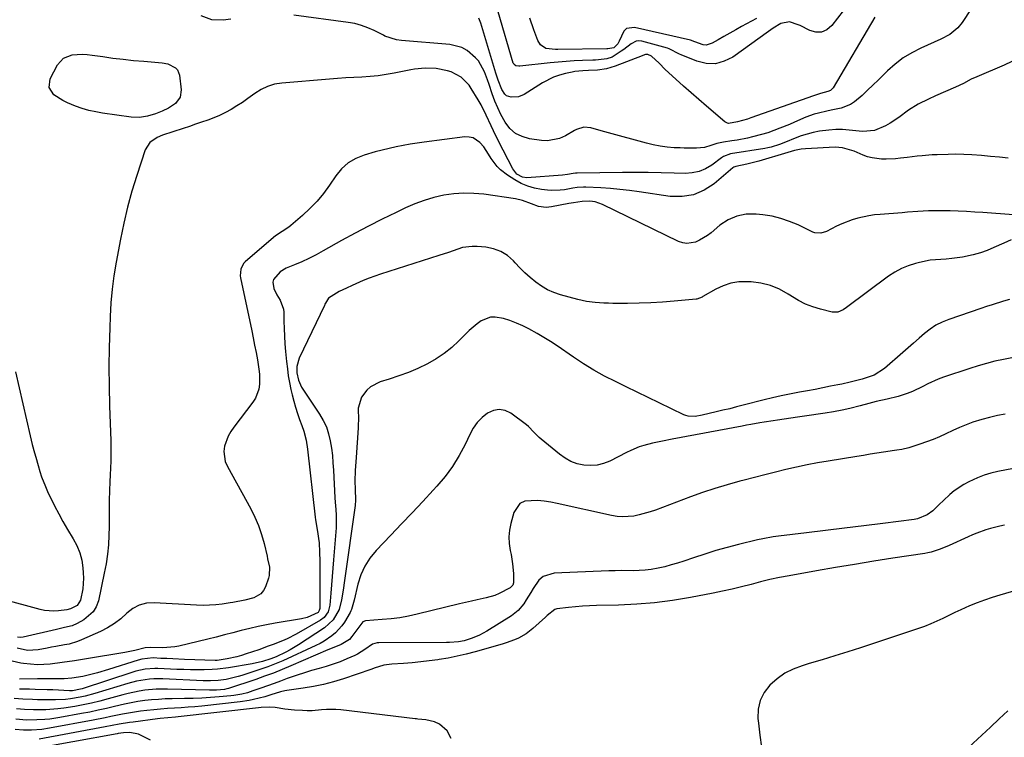
# Model space of a CAD drawing. Units: inches. Extents: x 1867866 to 1873196, y 421345 to 426710.
# Drawn here: x 1871012 to 1871402, y 424783 to 425068 of the extents above; entities that cross this region are included whole.
import ezdxf

# ---------------------------------------------------------------- set-up
doc = ezdxf.new("R2010")
doc.units = ezdxf.units.IN
doc.header["$MEASUREMENT"] = 0
doc.layers.add('7', color=7, linetype='Continuous')
doc.layers.add('8', color=7, linetype='Continuous')

msp = doc.modelspace()

# ---------------------------------------------------------------- linework, layer by layer
at = {"layer": '7', "color": 18}
for points in [[(1871342.41, 425077.13, 1708), (1871333.34, 425065.26, 1708), (1871331.41, 425063.66, 1708), (1871329.34, 425062.69, 1708), (1871327.06, 425062.68, 1708), (1871324.63, 425063.3, 1708), (1871320.77, 425065.29, 1708), (1871320.1, 425065.61, 1708), (1871316.66, 425066.84, 1708), (1871313.11, 425066.06, 1708), (1871310.2, 425064.26, 1708), (1871309.23, 425063.61, 1708), (1871308.28, 425062.94, 1708), (1871294.17, 425052.84, 1708), (1871290.76, 425051.14, 1708), (1871287.26, 425050.16, 1708), (1871283.63, 425050.29, 1708), (1871279.92, 425051.15, 1708), (1871273.76, 425053.65, 1708), (1871273.06, 425053.96, 1708), (1871268.98, 425056.11, 1708), (1871268.25, 425056.34, 1708), (1871258.15, 425059.09, 1708), (1871257, 425059.22, 1708), (1871255.9, 425059.14, 1708), (1871253.89, 425058.12, 1708), (1871250.98, 425055.83, 1708), (1871249.97, 425055.13, 1708), (1871246.35, 425052.8, 1708), (1871244.3, 425052.06, 1708), (1871240.96, 425051.68, 1708), (1871239.83, 425051.62, 1708), (1871238.71, 425051.57, 1708), (1871234.56, 425051.44, 1708), (1871231.37, 425051.3, 1708), (1871228.18, 425051.11, 1708), (1871224.99, 425050.85, 1708), (1871221.8, 425050.54, 1708), (1871209.76, 425049.24, 1708), (1871209.37, 425049.23, 1708), (1871208.21, 425049.41, 1708), (1871207.59, 425049.81, 1708), (1871207.38, 425050.1, 1708), (1871207.22, 425050.44, 1708), (1871201.26, 425070.69, 1708)], [(1871388.52, 425071.92, 1704), (1871384.97, 425066.49, 1704), (1871383.29, 425064.37, 1704), (1871380.12, 425061.81, 1704), (1871376.52, 425059.86, 1704), (1871368.61, 425056.36, 1704), (1871365.04, 425054.54, 1704), (1871361.62, 425052.48, 1704), (1871358.45, 425050.06, 1704), (1871355.45, 425047.39, 1704), (1871353.94, 425045.9, 1704), (1871351.81, 425043.81, 1704), (1871349.67, 425041.72, 1704), (1871347.51, 425039.65, 1704), (1871345.35, 425037.59, 1704), (1871342.4, 425035.02, 1704), (1871340.75, 425033.97, 1704), (1871337.06, 425032.6, 1704), (1871333.11, 425031.73, 1704), (1871331.41, 425031.37, 1704), (1871328.03, 425030.64, 1704), (1871326.37, 425030.18, 1704), (1871323.14, 425028.96, 1704), (1871318.57, 425026.99, 1704), (1871316.62, 425026.17, 1704), (1871312.84, 425024.63, 1704), (1871310.41, 425023.71, 1704), (1871307.96, 425022.85, 1704), (1871305.47, 425022.1, 1704), (1871302.01, 425021.18, 1704), (1871299.96, 425020.7, 1704), (1871295.82, 425019.9, 1704), (1871293.74, 425019.57, 1704), (1871290.42, 425019.1, 1704), (1871287.87, 425018.56, 1704), (1871285.39, 425017.8, 1704), (1871282.94, 425017.02, 1704), (1871279.76, 425016.76, 1704), (1871274.95, 425016.74, 1704), (1871273.34, 425016.8, 1704), (1871270.94, 425016.92, 1704), (1871268.15, 425017.15, 1704), (1871265.38, 425017.5, 1704), (1871262.63, 425018.04, 1704), (1871259.91, 425018.69, 1704), (1871244.94, 425022.82, 1704), (1871241.97, 425023.65, 1704), (1871237.98, 425024.84, 1704), (1871235.11, 425025.02, 1704), (1871232.3, 425024.1, 1704), (1871231.4, 425023.67, 1704), (1871227.84, 425021.61, 1704), (1871225.57, 425020.58, 1704), (1871220.83, 425019.66, 1704), (1871218.35, 425019.76, 1704), (1871213.61, 425020.45, 1704), (1871210.68, 425021.3, 1704), (1871208.05, 425022.6, 1704), (1871205.87, 425024.57, 1704), (1871203.99, 425026.97, 1704), (1871202.33, 425030.03, 1704), (1871201.03, 425032.69, 1704), (1871199.91, 425035.41, 1704), (1871198.89, 425038.19, 1704), (1871197.64, 425041.94, 1704), (1871197.01, 425043.82, 1704), (1871195.87, 425047.02, 1704), (1871193.4, 425051.32, 1704), (1871192.27, 425052.57, 1704), (1871189.01, 425055.36, 1704), (1871186.89, 425056.59, 1704), (1871182.09, 425057.84, 1704), (1871162.96, 425059.42, 1704), (1871160.95, 425059.69, 1704), (1871156.4, 425061.12, 1704), (1871155.75, 425061.44, 1704), (1871152.15, 425063.3, 1704), (1871149.66, 425064.43, 1704), (1871147.12, 425065.38, 1704), (1871144.49, 425066.07, 1704), (1871141.81, 425066.57, 1704), (1871120.29, 425069.45, 1704)], [(1871095.37, 425067.89, 1704), (1871092.38, 425067.48, 1704), (1871087.82, 425067.57, 1704), (1871083.55, 425069.09, 1704)], [(1871350.46, 425068.67, 1706), (1871333.9, 425040.68, 1706), (1871332.81, 425039.61, 1706), (1871331.81, 425039.18, 1706), (1871328.87, 425038.4, 1706), (1871326.16, 425037.42, 1706), (1871301.31, 425028.72, 1706), (1871299.99, 425028.28, 1706), (1871295.99, 425027.12, 1706), (1871292.46, 425026.56, 1706), (1871292.05, 425026.65, 1706), (1871290.97, 425027.22, 1706), (1871283.71, 425033.39, 1706), (1871280.66, 425036.01, 1706), (1871277.63, 425038.65, 1706), (1871274.63, 425041.33, 1706), (1871271.65, 425044.03, 1706), (1871267.43, 425047.9, 1706), (1871264.94, 425050.34, 1706), (1871262.01, 425053.12, 1706), (1871260.51, 425053.84, 1706), (1871259.54, 425053.78, 1706), (1871258.55, 425053.4, 1706), (1871258.23, 425053.28, 1706), (1871247.53, 425049.21, 1706), (1871245.83, 425048.65, 1706), (1871244.11, 425048.19, 1706), (1871240.57, 425047.68, 1706), (1871236.98, 425047.46, 1706), (1871234.81, 425047.41, 1706), (1871231.59, 425047.1, 1706), (1871230.52, 425046.89, 1706), (1871227.83, 425046.28, 1706), (1871225.46, 425045.61, 1706), (1871223.17, 425044.79, 1706), (1871218.81, 425042.56, 1706), (1871211.51, 425038.01, 1706), (1871209.25, 425037.06, 1706), (1871206.42, 425036.89, 1706), (1871204.55, 425037.5, 1706), (1871203.82, 425038.13, 1706), (1871202.64, 425039.94, 1706), (1871201.18, 425043.61, 1706), (1871200.32, 425046.4, 1706), (1871194.37, 425066.29, 1706), (1871193.63, 425068.24, 1706)], [(1871074.2, 425047.71, 1704), (1871074.67, 425046.74, 1704), (1871074.97, 425045.66, 1704), (1871075.7, 425039.87, 1704), (1871075.28, 425036.87, 1704), (1871073.4, 425034.48, 1704), (1871070.6, 425032.61, 1704), (1871068.1, 425031.39, 1704), (1871065.49, 425030.39, 1704), (1871062.35, 425029.42, 1704), (1871059.17, 425028.87, 1704), (1871055.93, 425028.98, 1704), (1871044.57, 425030.58, 1704), (1871041.83, 425031.06, 1704), (1871039.13, 425031.66, 1704), (1871036.47, 425032.44, 1704), (1871033.85, 425033.34, 1704), (1871030.67, 425034.64, 1704), (1871028.78, 425035.58, 1704), (1871025.24, 425037.87, 1704), (1871023.37, 425040.77, 1704), (1871023.82, 425044.2, 1704), (1871026.71, 425049.72, 1704), (1871029.12, 425052.44, 1704), (1871032.52, 425053.73, 1704), (1871036.47, 425053.94, 1704), (1871038.44, 425053.84, 1704), (1871040.42, 425053.63, 1704), (1871044.6, 425053.01, 1704), (1871048.67, 425052.44, 1704), (1871052.75, 425051.93, 1704), (1871056.83, 425051.51, 1704), (1871060.93, 425051.13, 1704), (1871068.12, 425050.54, 1704), (1871070.43, 425050.1, 1704), (1871073.48, 425048.51, 1704), (1871074.2, 425047.71, 1704)], [(1871404.62, 425051.12, 1702), (1871401.57, 425049.59, 1702), (1871390.75, 425045, 1702), (1871388.61, 425044.03, 1702), (1871385.49, 425042.37, 1702), (1871382.31, 425040.84, 1702), (1871374.39, 425037.4, 1702), (1871371.61, 425036.17, 1702), (1871367.5, 425034.18, 1702), (1871363.67, 425031.72, 1702), (1871359.93, 425028.88, 1702), (1871356.45, 425026.59, 1702), (1871354.6, 425025.64, 1702), (1871350.22, 425023.79, 1702), (1871345.71, 425023.38, 1702), (1871344.17, 425023.51, 1702), (1871340.3, 425023.9, 1702), (1871337.6, 425024.06, 1702), (1871334.9, 425024.09, 1702), (1871332.21, 425023.92, 1702), (1871328.48, 425023.46, 1702), (1871326.02, 425023, 1702), (1871321.21, 425021.64, 1702), (1871318.86, 425020.75, 1702), (1871315, 425019.13, 1702), (1871312.62, 425018.23, 1702), (1871309.34, 425017.19, 1702), (1871308.09, 425016.9, 1702), (1871306.83, 425016.66, 1702), (1871293.22, 425014.42, 1702), (1871290.5, 425013.39, 1702), (1871290.09, 425013.13, 1702), (1871289.69, 425012.85, 1702), (1871285.79, 425009.98, 1702), (1871283.35, 425008.55, 1702), (1871280.81, 425007.47, 1702), (1871278.1, 425006.92, 1702), (1871275.28, 425006.73, 1702), (1871270.89, 425006.88, 1702), (1871265.79, 425007.01, 1702), (1871260.68, 425007.1, 1702), (1871255.58, 425007.11, 1702), (1871250.47, 425007.07, 1702), (1871232.55, 425006.81, 1702), (1871231.89, 425006.78, 1702), (1871230.91, 425006.65, 1702), (1871228.66, 425006.28, 1702), (1871226.72, 425006.06, 1702), (1871212.63, 425005.02, 1702), (1871210.9, 425005.18, 1702), (1871208.62, 425006.46, 1702), (1871206.99, 425008.53, 1702), (1871201.36, 425019.44, 1702), (1871199.34, 425023.54, 1702), (1871198.39, 425025.62, 1702), (1871196.52, 425029.79, 1702), (1871194.44, 425033.85, 1702), (1871193.31, 425035.83, 1702), (1871190.57, 425040.39, 1702), (1871189.72, 425041.65, 1702), (1871186.58, 425044.9, 1702), (1871182.63, 425046.98, 1702), (1871181.17, 425047.38, 1702), (1871176.61, 425048.23, 1702), (1871172.33, 425048.46, 1702), (1871168.05, 425048.05, 1702), (1871166.64, 425047.8, 1702), (1871160.05, 425046.47, 1702), (1871156.88, 425045.9, 1702), (1871153.7, 425045.44, 1702), (1871150.5, 425045.13, 1702), (1871147.28, 425044.92, 1702), (1871144.06, 425044.77, 1702), (1871140.84, 425044.59, 1702), (1871137.62, 425044.37, 1702), (1871134.41, 425044.12, 1702), (1871115.55, 425042.53, 1702), (1871112.66, 425042.03, 1702), (1871109.89, 425041.22, 1702), (1871107.3, 425039.96, 1702), (1871104.82, 425038.38, 1702), (1871102.11, 425036.37, 1702), (1871099.97, 425034.88, 1702), (1871097.77, 425033.47, 1702), (1871095.54, 425032.11, 1702), (1871095.42, 425032.04, 1702), (1871093.18, 425030.82, 1702), (1871090.91, 425029.7, 1702), (1871088.57, 425028.72, 1702), (1871086.18, 425027.82, 1702), (1871083.77, 425027, 1702), (1871081.36, 425026.18, 1702), (1871078.94, 425025.37, 1702), (1871076.52, 425024.56, 1702), (1871068.33, 425021.82, 1702), (1871066.14, 425020.92, 1702), (1871063.22, 425018.97, 1702), (1871061.39, 425016.09, 1702), (1871058.07, 425005.92, 1702), (1871056.16, 424999.67, 1702), (1871054.42, 424993.38, 1702), (1871052.93, 424987.02, 1702), (1871051.61, 424980.62, 1702), (1871049.91, 424971.55, 1702), (1871049.04, 424966.22, 1702), (1871048.33, 424960.87, 1702), (1871047.85, 424955.49, 1702), (1871047.54, 424950.1, 1702), (1871047.37, 424945.51, 1702), (1871047.17, 424937.8, 1702), (1871047.08, 424930.1, 1702), (1871047.15, 424922.39, 1702), (1871047.33, 424914.69, 1702), (1871047.81, 424900.78, 1702), (1871047.86, 424898.1, 1702), (1871047.87, 424895.43, 1702), (1871047.81, 424892.75, 1702), (1871047.7, 424890.08, 1702), (1871047.55, 424887.21, 1702), (1871047.43, 424884.73, 1702), (1871047.29, 424881.02, 1702), (1871047.23, 424877.31, 1702), (1871047.23, 424875.42, 1702), (1871047.19, 424871.05, 1702), (1871047.15, 424868.87, 1702), (1871047.11, 424866.69, 1702), (1871047.03, 424863.42, 1702), (1871046.84, 424859.62, 1702), (1871046.5, 424855.84, 1702), (1871045.94, 424852.08, 1702), (1871045.24, 424848.33, 1702), (1871042.88, 424837.42, 1702), (1871042.04, 424835.1, 1702), (1871040.86, 424833.02, 1702), (1871037.2, 424829.86, 1702), (1871034.52, 424828.42, 1702), (1871032.56, 424827.55, 1702), (1871029.43, 424826.79, 1702), (1871026.27, 424826.1, 1702), (1871013.11, 424822.99, 1702), (1871012.21, 424822.86, 1702), (1871010.86, 424823, 1702)], [(1871405.33, 424990.29, 1698), (1871393.18, 424991.21, 1698), (1871389.94, 424991.44, 1698), (1871386.69, 424991.62, 1698), (1871383.45, 424991.76, 1698), (1871380.2, 424991.86, 1698), (1871377.86, 424991.91, 1698), (1871373.71, 424991.92, 1698), (1871371.63, 424991.85, 1698), (1871367.48, 424991.61, 1698), (1871363.34, 424991.32, 1698), (1871361.26, 424991.17, 1698), (1871352.47, 424990.5, 1698), (1871350.23, 424990.27, 1698), (1871348, 424989.96, 1698), (1871343.61, 424989.02, 1698), (1871341.45, 424988.38, 1698), (1871337.28, 424986.75, 1698), (1871335.26, 424985.77, 1698), (1871331.32, 424983.69, 1698), (1871329.03, 424983.03, 1698), (1871326.63, 424983.24, 1698), (1871325.86, 424983.49, 1698), (1871325.11, 424983.8, 1698), (1871319.99, 424986.31, 1698), (1871316.64, 424987.74, 1698), (1871313.22, 424988.93, 1698), (1871309.7, 424989.75, 1698), (1871306.1, 424990.32, 1698), (1871303.42, 424990.6, 1698), (1871299.5, 424990.52, 1698), (1871295.76, 424989.85, 1698), (1871292.3, 424988.3, 1698), (1871289.01, 424986.17, 1698), (1871285.54, 424983.24, 1698), (1871284.1, 424982.13, 1698), (1871281.01, 424980.27, 1698), (1871279.36, 424979.51, 1698), (1871276, 424978.92, 1698), (1871274.34, 424979.19, 1698), (1871272.69, 424979.75, 1698), (1871242.61, 424994.46, 1698), (1871239.66, 424995.45, 1698), (1871237.58, 424995.7, 1698), (1871234.45, 424995.58, 1698), (1871231.1, 424995.09, 1698), (1871230.13, 424994.92, 1698), (1871229.16, 424994.75, 1698), (1871222.29, 424993.43, 1698), (1871220.27, 424993.24, 1698), (1871217.26, 424993.68, 1698), (1871214.37, 424994.7, 1698), (1871210.92, 424996.03, 1698), (1871208.11, 424996.64, 1698), (1871195.55, 424998.45, 1698), (1871191.57, 424998.81, 1698), (1871187.6, 424998.92, 1698), (1871183.64, 424998.62, 1698), (1871179.69, 424998.05, 1698), (1871175.79, 424997.14, 1698), (1871171.95, 424996.03, 1698), (1871168.2, 424994.63, 1698), (1871164.52, 424993.04, 1698), (1871160.81, 424991.27, 1698), (1871155.35, 424988.6, 1698), (1871149.92, 424985.85, 1698), (1871144.55, 424983.01, 1698), (1871139.22, 424980.09, 1698), (1871131.91, 424976, 1698), (1871129.12, 424974.5, 1698), (1871126.3, 424973.07, 1698), (1871123.42, 424971.74, 1698), (1871120.52, 424970.48, 1698), (1871117.24, 424969.13, 1698), (1871114.87, 424967.78, 1698), (1871112.29, 424964.77, 1698), (1871111.95, 424963.61, 1698), (1871112.34, 424961.18, 1698), (1871113.59, 424958.68, 1698), (1871114.88, 424956.47, 1698), (1871116.16, 424952.98, 1698), (1871116.28, 424951.73, 1698), (1871116.34, 424948.25, 1698), (1871116.42, 424945.23, 1698), (1871116.55, 424942.21, 1698), (1871116.76, 424939.2, 1698), (1871117.02, 424936.19, 1698), (1871117.41, 424932.16, 1698), (1871117.73, 424929.37, 1698), (1871118.12, 424926.6, 1698), (1871118.61, 424923.85, 1698), (1871119.17, 424921.1, 1698), (1871119.64, 424918.96, 1698), (1871120.25, 424916.51, 1698), (1871120.92, 424914.08, 1698), (1871121.7, 424911.68, 1698), (1871122.56, 424909.3, 1698), (1871123.52, 424906.81, 1698), (1871124.3, 424904.56, 1698), (1871125.18, 424901.09, 1698), (1871125.74, 424897.55, 1698), (1871128.7, 424870.53, 1698), (1871128.73, 424870.3, 1698), (1871128.84, 424869.73, 1698), (1871128.86, 424869.62, 1698), (1871129.81, 424863.95, 1698), (1871130.07, 424862.15, 1698), (1871130.28, 424860.35, 1698), (1871130.48, 424856.73, 1698), (1871130.54, 424853.09, 1698), (1871130.55, 424851.27, 1698), (1871130.56, 424849.45, 1698), (1871130.57, 424834.41, 1698), (1871130.4, 424833.53, 1698), (1871129.91, 424832.78, 1698), (1871125.63, 424830.78, 1698), (1871123.32, 424830.23, 1698), (1871112.89, 424828.56, 1698), (1871109.51, 424827.97, 1698), (1871106.15, 424827.3, 1698), (1871102.82, 424826.51, 1698), (1871099.5, 424825.66, 1698), (1871096.19, 424824.77, 1698), (1871092.87, 424823.89, 1698), (1871089.54, 424823.05, 1698), (1871086.21, 424822.23, 1698), (1871074.77, 424819.47, 1698), (1871073.2, 424819.15, 1698), (1871068.43, 424818.76, 1698), (1871063.68, 424818.89, 1698), (1871061.4, 424818.85, 1698), (1871057.29, 424817.77, 1698), (1871053.39, 424816.97, 1698), (1871038.24, 424814.48, 1698), (1871033.42, 424813.71, 1698), (1871028.6, 424812.98, 1698), (1871023.77, 424812.27, 1698), (1871018.85, 424812.01, 1698), (1871013.3, 424812.53, 1698), (1871012.16, 424812.68, 1698), (1871008.81, 424813.49, 1698)], [(1871404.44, 424980.39, 1696), (1871401.52, 424979.15, 1696), (1871397.59, 424977.36, 1696), (1871394.91, 424976.25, 1696), (1871392.2, 424975.28, 1696), (1871389.41, 424974.52, 1696), (1871385.11, 424973.61, 1696), (1871380.85, 424972.99, 1696), (1871378.71, 424972.81, 1696), (1871374.42, 424972.54, 1696), (1871372.29, 424972.31, 1696), (1871368.09, 424971.46, 1696), (1871366.46, 424971.04, 1696), (1871363.64, 424970.13, 1696), (1871360.92, 424969.02, 1696), (1871358.34, 424967.6, 1696), (1871355.86, 424965.98, 1696), (1871339.14, 424953.62, 1696), (1871337.82, 424952.75, 1696), (1871335.69, 424951.79, 1696), (1871333.44, 424951.77, 1696), (1871328.84, 424952.93, 1696), (1871325.84, 424953.86, 1696), (1871322.92, 424954.98, 1696), (1871320.14, 424956.38, 1696), (1871316.05, 424958.91, 1696), (1871312.61, 424960.81, 1696), (1871309.05, 424962.32, 1696), (1871305.29, 424963.24, 1696), (1871301.4, 424963.76, 1696), (1871296.48, 424963.74, 1696), (1871293.34, 424963.27, 1696), (1871290.33, 424962.25, 1696), (1871287.41, 424960.88, 1696), (1871282.33, 424957.91, 1696), (1871282.01, 424957.73, 1696), (1871279.97, 424956.97, 1696), (1871279.61, 424956.92, 1696), (1871270.96, 424956.08, 1696), (1871266.34, 424955.7, 1696), (1871261.71, 424955.41, 1696), (1871257.07, 424955.27, 1696), (1871252.43, 424955.22, 1696), (1871246.63, 424955.24, 1696), (1871244.89, 424955.27, 1696), (1871243.14, 424955.33, 1696), (1871239.65, 424955.55, 1696), (1871236.2, 424956, 1696), (1871234.49, 424956.35, 1696), (1871232.79, 424956.76, 1696), (1871225.96, 424958.61, 1696), (1871223.31, 424959.51, 1696), (1871220.77, 424960.62, 1696), (1871218.38, 424962.03, 1696), (1871216.1, 424963.64, 1696), (1871213.94, 424965.46, 1696), (1871211.85, 424967.34, 1696), (1871209.84, 424969.33, 1696), (1871207.9, 424971.37, 1696), (1871207.28, 424972.06, 1696), (1871204.9, 424974.15, 1696), (1871202.31, 424975.83, 1696), (1871199.41, 424976.88, 1696), (1871196.31, 424977.51, 1696), (1871192.93, 424977.8, 1696), (1871190.97, 424977.84, 1696), (1871187.15, 424977.32, 1696), (1871183.42, 424976.09, 1696), (1871181.55, 424975.43, 1696), (1871177.79, 424974.19, 1696), (1871154.68, 424966.85, 1696), (1871150.08, 424965.23, 1696), (1871147.82, 424964.31, 1696), (1871143.41, 424962.33, 1696), (1871141.15, 424961.28, 1696), (1871138.31, 424959.91, 1696), (1871134.07, 424957.28, 1696), (1871132.82, 424955.32, 1696), (1871132.62, 424954.9, 1696), (1871132.41, 424954.47, 1696), (1871122.43, 424933.54, 1696), (1871121.52, 424930.21, 1696), (1871121.55, 424927.68, 1696), (1871122.12, 424924.78, 1696), (1871123.3, 424922.08, 1696), (1871123.82, 424921.24, 1696), (1871130.49, 424911.36, 1696), (1871131.95, 424908.87, 1696), (1871133.18, 424906.29, 1696), (1871134.08, 424903.57, 1696), (1871134.75, 424900.77, 1696), (1871135.19, 424897.88, 1696), (1871135.56, 424894.99, 1696), (1871135.81, 424892.09, 1696), (1871136, 424889.18, 1696), (1871136.49, 424878.19, 1696), (1871136.65, 424876.44, 1696), (1871136.98, 424873.53, 1696), (1871137.07, 424871.37, 1696), (1871137.1, 424868.04, 1696), (1871137.03, 424866.38, 1696), (1871136.92, 424864.72, 1696), (1871135.97, 424853.66, 1696), (1871135.7, 424850.36, 1696), (1871135.42, 424847.06, 1696), (1871135.16, 424843.75, 1696), (1871134.9, 424840.45, 1696), (1871134.53, 424835.68, 1696), (1871133.85, 424833.06, 1696), (1871132.3, 424830.84, 1696), (1871130.86, 424829.75, 1696), (1871121.19, 424824.22, 1696), (1871117.64, 424822.37, 1696), (1871115.81, 424821.56, 1696), (1871112.08, 424820.09, 1696), (1871110.2, 424819.39, 1696), (1871106.41, 424818.06, 1696), (1871101.48, 424816.36, 1696), (1871099.59, 424815.77, 1696), (1871097.7, 424815.24, 1696), (1871093.84, 424814.42, 1696), (1871089.94, 424813.8, 1696), (1871089.56, 424813.78, 1696), (1871089.18, 424813.78, 1696), (1871076.96, 424814.22, 1696), (1871072.32, 424814.41, 1696), (1871070.01, 424814.51, 1696), (1871067.69, 424814.62, 1696), (1871064.57, 424814.78, 1696), (1871060.07, 424814.33, 1696), (1871058.62, 424813.93, 1696), (1871046.85, 424810.21, 1696), (1871042.55, 424808.94, 1696), (1871040.38, 424808.38, 1696), (1871036.77, 424807.5, 1696), (1871032.32, 424806.77, 1696), (1871029.29, 424806.57, 1696), (1871024.8, 424806.49, 1696), (1871020.31, 424806.49, 1696), (1871018.81, 424806.47, 1696), (1871011.59, 424806.39, 1696)], [(1871403.67, 424956.77, 1694), (1871401.41, 424956.07, 1694), (1871396.89, 424954.68, 1694), (1871394.64, 424953.95, 1694), (1871392.39, 424953.21, 1694), (1871379.71, 424948.92, 1694), (1871377.1, 424947.86, 1694), (1871374.59, 424946.6, 1694), (1871372.26, 424945.06, 1694), (1871370.03, 424943.32, 1694), (1871367.9, 424941.43, 1694), (1871365.76, 424939.54, 1694), (1871363.61, 424937.66, 1694), (1871361.47, 424935.77, 1694), (1871354.24, 424929.45, 1694), (1871350.13, 424926.83, 1694), (1871345.45, 424925.24, 1694), (1871342.23, 424924.39, 1694), (1871340.6, 424924.01, 1694), (1871337.34, 424923.29, 1694), (1871335.7, 424922.95, 1694), (1871332.86, 424922.39, 1694), (1871329.8, 424921.78, 1694), (1871326.74, 424921.19, 1694), (1871323.68, 424920.61, 1694), (1871320.61, 424920.05, 1694), (1871316.6, 424919.28, 1694), (1871313.24, 424918.58, 1694), (1871309.89, 424917.81, 1694), (1871306.55, 424917, 1694), (1871298.29, 424914.88, 1694), (1871295.6, 424914.2, 1694), (1871292.91, 424913.53, 1694), (1871290.22, 424912.88, 1694), (1871287.53, 424912.23, 1694), (1871282.01, 424910.93, 1694), (1871279.25, 424910.49, 1694), (1871276.49, 424910.57, 1694), (1871275.61, 424910.82, 1694), (1871274.75, 424911.16, 1694), (1871265.01, 424915.85, 1694), (1871260.66, 424917.95, 1694), (1871256.32, 424920.05, 1694), (1871251.98, 424922.15, 1694), (1871247.64, 424924.25, 1694), (1871243.35, 424926.45, 1694), (1871239.14, 424928.78, 1694), (1871235.04, 424931.29, 1694), (1871231.01, 424933.94, 1694), (1871224.53, 424938.4, 1694), (1871221.96, 424940.1, 1694), (1871219.36, 424941.75, 1694), (1871216.71, 424943.32, 1694), (1871213.43, 424945.15, 1694), (1871210.97, 424946.37, 1694), (1871208.47, 424947.47, 1694), (1871205.9, 424948.4, 1694), (1871203.29, 424949.22, 1694), (1871200.02, 424949.84, 1694), (1871198.13, 424949.78, 1694), (1871194.54, 424948.37, 1694), (1871192.87, 424947.17, 1694), (1871189.71, 424944.54, 1694), (1871188.24, 424943.1, 1694), (1871185.68, 424940.45, 1694), (1871182.85, 424937.8, 1694), (1871179.86, 424935.36, 1694), (1871176.65, 424933.23, 1694), (1871173.28, 424931.3, 1694), (1871169.39, 424929.46, 1694), (1871165.69, 424927.87, 1694), (1871161.91, 424926.48, 1694), (1871158.07, 424925.23, 1694), (1871154.49, 424924.16, 1694), (1871150.7, 424922.25, 1694), (1871149.17, 424920.81, 1694), (1871147.14, 424918.04, 1694), (1871145.74, 424913.74, 1694), (1871145.87, 424909.04, 1694), (1871145.84, 424907.46, 1694), (1871145.77, 424905.88, 1694), (1871144.95, 424894.17, 1694), (1871144.84, 424892.44, 1694), (1871144.64, 424888.98, 1694), (1871144.49, 424884.87, 1694), (1871144.65, 424881.62, 1694), (1871144.79, 424877.31, 1694), (1871144.56, 424875.17, 1694), (1871140.35, 424845.49, 1694), (1871139.78, 424841.62, 1694), (1871139.16, 424837.75, 1694), (1871138.23, 424834, 1694), (1871135.9, 424829.91, 1694), (1871132.45, 424826.74, 1694), (1871122.11, 424819.97, 1694), (1871118.83, 424817.98, 1694), (1871117.13, 424817.08, 1694), (1871113.29, 424815.23, 1694), (1871111.22, 424814.38, 1694), (1871107.93, 424813.34, 1694), (1871103.85, 424812.43, 1694), (1871094.44, 424810.88, 1694), (1871090.12, 424810.33, 1694), (1871087.95, 424810.18, 1694), (1871084.75, 424810.09, 1694), (1871082.06, 424810.07, 1694), (1871079.37, 424810.09, 1694), (1871076.68, 424810.16, 1694), (1871073.99, 424810.27, 1694), (1871066.49, 424810.62, 1694), (1871065.23, 424810.64, 1694), (1871061.47, 424810.37, 1694), (1871057.79, 424809.56, 1694), (1871056.58, 424809.2, 1694), (1871036.43, 424802.55, 1694), (1871035.82, 424802.37, 1694), (1871032.69, 424801.82, 1694), (1871032.06, 424801.81, 1694), (1871031.42, 424801.82, 1694), (1871024.92, 424802.1, 1694), (1871022.58, 424802.19, 1694), (1871017.92, 424802.33, 1694), (1871015.59, 424802.38, 1694), (1871011.61, 424802.46, 1694)], [(1871404.7, 424933.68, 1692), (1871401.33, 424933.06, 1692), (1871397.98, 424932.31, 1692), (1871394.65, 424931.48, 1692), (1871391.36, 424930.53, 1692), (1871388.08, 424929.5, 1692), (1871377.62, 424926.01, 1692), (1871375.5, 424925.24, 1692), (1871371.39, 424923.42, 1692), (1871369.4, 424922.37, 1692), (1871365.36, 424920.38, 1692), (1871363.27, 424919.56, 1692), (1871359.62, 424918.36, 1692), (1871355.29, 424917.24, 1692), (1871350.9, 424916.35, 1692), (1871349.45, 424915.99, 1692), (1871348.01, 424915.61, 1692), (1871344.62, 424914.66, 1692), (1871340.47, 424913.59, 1692), (1871337.4, 424912.9, 1692), (1871333.99, 424912.28, 1692), (1871330.78, 424911.77, 1692), (1871328.02, 424911.34, 1692), (1871325.27, 424910.93, 1692), (1871322.52, 424910.52, 1692), (1871319.76, 424910.13, 1692), (1871311.91, 424909.04, 1692), (1871310.14, 424908.78, 1692), (1871306.61, 424908.22, 1692), (1871304.85, 424907.92, 1692), (1871301.34, 424907.29, 1692), (1871299.58, 424906.96, 1692), (1871297.83, 424906.63, 1692), (1871270.2, 424901.4, 1692), (1871266.3, 424900.68, 1692), (1871262.41, 424899.91, 1692), (1871258.87, 424898.95, 1692), (1871257.12, 424898.39, 1692), (1871253.73, 424897.03, 1692), (1871252.08, 424896.23, 1692), (1871245.48, 424892.79, 1692), (1871243, 424891.8, 1692), (1871240.46, 424891.13, 1692), (1871237.85, 424890.96, 1692), (1871235.18, 424891.11, 1692), (1871232.56, 424891.74, 1692), (1871230.06, 424892.64, 1692), (1871227.73, 424893.92, 1692), (1871225.52, 424895.46, 1692), (1871218.29, 424901.43, 1692), (1871217.52, 424902.1, 1692), (1871215.39, 424904.29, 1692), (1871213.22, 424906.44, 1692), (1871212.42, 424907.08, 1692), (1871206.29, 424911.7, 1692), (1871203.99, 424912.79, 1692), (1871201.68, 424913.27, 1692), (1871199.36, 424912.85, 1692), (1871197.04, 424911.82, 1692), (1871194.88, 424910.01, 1692), (1871192.94, 424908.01, 1692), (1871191.33, 424905.75, 1692), (1871189.94, 424903.29, 1692), (1871188.1, 424899.36, 1692), (1871185.77, 424894.93, 1692), (1871183.18, 424890.67, 1692), (1871180.21, 424886.67, 1692), (1871176.98, 424882.84, 1692), (1871175.51, 424881.26, 1692), (1871171.34, 424876.78, 1692), (1871167.16, 424872.32, 1692), (1871162.95, 424867.88, 1692), (1871158.73, 424863.46, 1692), (1871152.85, 424857.33, 1692), (1871150.43, 424854.35, 1692), (1871148.37, 424851.18, 1692), (1871146.85, 424847.72, 1692), (1871145.7, 424844.06, 1692), (1871144.25, 424837.7, 1692), (1871143.19, 424833.97, 1692), (1871142.91, 424833.39, 1692), (1871142.6, 424832.83, 1692), (1871140.32, 424829.01, 1692), (1871139.27, 424827.48, 1692), (1871136.82, 424824.74, 1692), (1871135.41, 424823.53, 1692), (1871132.33, 424821.44, 1692), (1871130.7, 424820.54, 1692), (1871129.03, 424819.7, 1692), (1871115.92, 424813.64, 1692), (1871113.98, 424812.79, 1692), (1871110.06, 424811.25, 1692), (1871108.06, 424810.56, 1692), (1871099.76, 424807.85, 1692), (1871098.23, 424807.38, 1692), (1871093.54, 424806.3, 1692), (1871090.37, 424805.82, 1692), (1871087.36, 424805.7, 1692), (1871084.34, 424805.76, 1692), (1871068.4, 424806.47, 1692), (1871064.89, 424806.47, 1692), (1871063.14, 424806.34, 1692), (1871059.66, 424805.86, 1692), (1871057.94, 424805.53, 1692), (1871054.55, 424804.64, 1692), (1871041.43, 424800.67, 1692), (1871037.62, 424799.65, 1692), (1871035.7, 424799.23, 1692), (1871031.81, 424798.58, 1692), (1871029.85, 424798.36, 1692), (1871025.92, 424798.21, 1692), (1871022.79, 424798.22, 1692), (1871018.76, 424798.26, 1692), (1871016.74, 424798.3, 1692), (1871013, 424798.4, 1692), (1871009.56, 424798.72, 1692)], [(1871010.07, 424928.17, 1704), (1871015.92, 424902.8, 1704), (1871016.73, 424899.4, 1704), (1871017.62, 424896.02, 1704), (1871018.09, 424894.34, 1704), (1871019.05, 424890.98, 1704), (1871019.75, 424888.6, 1704), (1871020.39, 424886.6, 1704), (1871021.92, 424882.67, 1704), (1871022.79, 424880.76, 1704), (1871025.57, 424875.05, 1704), (1871027.17, 424871.9, 1704), (1871028.85, 424868.78, 1704), (1871030.62, 424865.72, 1704), (1871032.91, 424861.99, 1704), (1871034.36, 424859.28, 1704), (1871035.53, 424856.47, 1704), (1871036.29, 424853.52, 1704), (1871036.76, 424850.49, 1704), (1871036.93, 424848.5, 1704), (1871037.01, 424846.39, 1704), (1871036.72, 424842.19, 1704), (1871035.81, 424837.73, 1704), (1871034.51, 424835.61, 1704), (1871031.84, 424834.18, 1704), (1871030.36, 424833.9, 1704), (1871027.05, 424833.44, 1704), (1871025.22, 424833.3, 1704), (1871021.59, 424833.54, 1704), (1871019.79, 424833.92, 1704), (1871004.74, 424838.08, 1704)], [(1871421.93, 424893.05, 1688), (1871399.1, 424888.62, 1688), (1871396.37, 424887.98, 1688), (1871393.69, 424887.2, 1688), (1871391.09, 424886.2, 1688), (1871387.58, 424884.6, 1688), (1871385.59, 424883.51, 1688), (1871381.85, 424880.96, 1688), (1871380.11, 424879.5, 1688), (1871377.62, 424877.21, 1688), (1871375.93, 424875.53, 1688), (1871373.37, 424873.04, 1688), (1871371.1, 424871.46, 1688), (1871367.33, 424869.92, 1688), (1871365.99, 424869.66, 1688), (1871353.6, 424868.08, 1688), (1871346.02, 424867.13, 1688), (1871338.45, 424866.18, 1688), (1871330.87, 424865.26, 1688), (1871323.3, 424864.35, 1688), (1871312.23, 424863.03, 1688), (1871310.14, 424862.74, 1688), (1871306.01, 424862, 1688), (1871303.96, 424861.54, 1688), (1871296.43, 424859.72, 1688), (1871291.93, 424858.56, 1688), (1871287.45, 424857.32, 1688), (1871283.01, 424855.95, 1688), (1871278.6, 424854.49, 1688), (1871274.81, 424853.18, 1688), (1871272.29, 424852.36, 1688), (1871269.76, 424851.61, 1688), (1871267.2, 424850.94, 1688), (1871264.62, 424850.34, 1688), (1871261.77, 424849.81, 1688), (1871259.42, 424849.51, 1688), (1871254.67, 424849.35, 1688), (1871249.89, 424849.4, 1688), (1871247.5, 424849.36, 1688), (1871245.12, 424849.29, 1688), (1871223.43, 424848.41, 1688), (1871219.01, 424847.06, 1688), (1871217.29, 424845.58, 1688), (1871215.03, 424842.28, 1688), (1871214.16, 424840.75, 1688), (1871212.35, 424837.75, 1688), (1871211.4, 424836.27, 1688), (1871209.21, 424833.62, 1688), (1871206.5, 424831.49, 1688), (1871196.74, 424825.39, 1688), (1871193.89, 424823.82, 1688), (1871190.89, 424822.57, 1688), (1871187.79, 424821.6, 1688), (1871185.5, 424821.19, 1688), (1871182, 424820.91, 1688), (1871180.83, 424820.89, 1688), (1871153.97, 424820.82, 1688), (1871153.32, 424820.77, 1688), (1871151.44, 424820.27, 1688), (1871148.42, 424818.19, 1688), (1871145.48, 424816.24, 1688), (1871144.41, 424815.72, 1688), (1871141.29, 424814.38, 1688), (1871138.61, 424813.29, 1688), (1871135.91, 424812.29, 1688), (1871133.16, 424811.41, 1688), (1871130.39, 424810.62, 1688), (1871127.36, 424809.78, 1688), (1871124.51, 424808.93, 1688), (1871121.68, 424808, 1688), (1871118.87, 424807.02, 1688), (1871117.7, 424806.59, 1688), (1871115.07, 424805.64, 1688), (1871112.45, 424804.69, 1688), (1871109.82, 424803.75, 1688), (1871107.19, 424802.82, 1688), (1871104.02, 424801.71, 1688), (1871101.91, 424801.03, 1688), (1871099.76, 424800.49, 1688), (1871096.48, 424799.92, 1688), (1871095.38, 424799.8, 1688), (1871090.76, 424799.38, 1688), (1871087.34, 424799.1, 1688), (1871083.91, 424798.89, 1688), (1871080.49, 424798.75, 1688), (1871077.06, 424798.67, 1688), (1871072.14, 424798.61, 1688), (1871069.41, 424798.53, 1688), (1871066.69, 424798.39, 1688), (1871063.97, 424798.16, 1688), (1871061.25, 424797.87, 1688), (1871058.55, 424797.48, 1688), (1871055.86, 424797.02, 1688), (1871053.18, 424796.47, 1688), (1871049.32, 424795.56, 1688), (1871046.07, 424794.78, 1688), (1871042.8, 424794.04, 1688), (1871039.52, 424793.36, 1688), (1871036.23, 424792.73, 1688), (1871027.63, 424791.16, 1688), (1871023.7, 424790.58, 1688), (1871021.72, 424790.4, 1688), (1871018.54, 424790.22, 1688), (1871014.37, 424790.2, 1688), (1871010.22, 424790.5, 1688)], [(1871401.72, 424867.44, 1686), (1871399.88, 424867.01, 1686), (1871396.22, 424866.05, 1686), (1871394.41, 424865.51, 1686), (1871390.84, 424864.28, 1686), (1871389.09, 424863.56, 1686), (1871387.35, 424862.81, 1686), (1871379.78, 424859.31, 1686), (1871376.28, 424857.85, 1686), (1871372.66, 424856.71, 1686), (1871371.43, 424856.44, 1686), (1871370.18, 424856.22, 1686), (1871357.52, 424854.28, 1686), (1871349.95, 424853.09, 1686), (1871342.37, 424851.86, 1686), (1871334.81, 424850.58, 1686), (1871327.26, 424849.26, 1686), (1871316.45, 424847.33, 1686), (1871312.65, 424846.61, 1686), (1871308.87, 424845.81, 1686), (1871305.11, 424844.91, 1686), (1871301.37, 424843.94, 1686), (1871297.63, 424842.97, 1686), (1871293.87, 424842.06, 1686), (1871290.1, 424841.23, 1686), (1871286.31, 424840.47, 1686), (1871277.35, 424838.77, 1686), (1871270.29, 424837.61, 1686), (1871263.2, 424836.68, 1686), (1871256.08, 424836.09, 1686), (1871248.93, 424835.73, 1686), (1871240.12, 424835.5, 1686), (1871237.36, 424835.39, 1686), (1871234.61, 424835.25, 1686), (1871231.86, 424835.05, 1686), (1871229.11, 424834.8, 1686), (1871224.46, 424834.26, 1686), (1871223.72, 424834.02, 1686), (1871220.57, 424831.54, 1686), (1871219.97, 424830.99, 1686), (1871214.98, 424826.45, 1686), (1871213.65, 424825.34, 1686), (1871212.27, 424824.32, 1686), (1871209.26, 424822.63, 1686), (1871207.67, 424821.93, 1686), (1871204.43, 424820.72, 1686), (1871202.77, 424820.21, 1686), (1871192.11, 424817.19, 1686), (1871188.57, 424816.26, 1686), (1871185.01, 424815.43, 1686), (1871181.42, 424814.73, 1686), (1871177.81, 424814.12, 1686), (1871177.28, 424814.04, 1686), (1871173.92, 424813.59, 1686), (1871170.55, 424813.19, 1686), (1871167.17, 424812.89, 1686), (1871163.78, 424812.64, 1686), (1871159.17, 424812.37, 1686), (1871155.97, 424811.92, 1686), (1871152.18, 424810.75, 1686), (1871151.16, 424810.31, 1686), (1871150.82, 424810.19, 1686), (1871139.99, 424806.51, 1686), (1871136.07, 424805.31, 1686), (1871132.11, 424804.25, 1686), (1871128.09, 424803.43, 1686), (1871124.04, 424802.77, 1686), (1871117.55, 424801.89, 1686), (1871116.72, 424801.76, 1686), (1871115.08, 424801.41, 1686), (1871111.16, 424800.12, 1686), (1871108.87, 424799.36, 1686), (1871104.39, 424798.27, 1686), (1871102.62, 424797.92, 1686), (1871099.05, 424797.41, 1686), (1871083.85, 424795.74, 1686), (1871081.14, 424795.47, 1686), (1871078.43, 424795.23, 1686), (1871075.71, 424795.05, 1686), (1871072.99, 424794.9, 1686), (1871070.27, 424794.74, 1686), (1871067.55, 424794.54, 1686), (1871064.84, 424794.28, 1686), (1871062.13, 424793.97, 1686), (1871059.53, 424793.65, 1686), (1871054.83, 424792.96, 1686), (1871052.5, 424792.52, 1686), (1871047.85, 424791.53, 1686), (1871045.53, 424791.04, 1686), (1871040.87, 424790.14, 1686), (1871023.58, 424786.96, 1686), (1871020.49, 424786.49, 1686), (1871016.42, 424786.16, 1686), (1871013.19, 424786.13, 1686), (1871009.97, 424786.39, 1686)], [(1871407.56, 424841.85, 1684), (1871399.92, 424839.68, 1684), (1871396.87, 424838.75, 1684), (1871393.85, 424837.73, 1684), (1871390.88, 424836.6, 1684), (1871387.93, 424835.38, 1684), (1871384.5, 424833.86, 1684), (1871382.1, 424832.77, 1684), (1871379.73, 424831.63, 1684), (1871377.36, 424830.46, 1684), (1871374.98, 424829.33, 1684), (1871372.58, 424828.27, 1684), (1871370.13, 424827.31, 1684), (1871367.65, 424826.43, 1684), (1871344.72, 424818.85, 1684), (1871339.66, 424817.21, 1684), (1871334.6, 424815.6, 1684), (1871329.52, 424814.05, 1684), (1871324.42, 424812.53, 1684), (1871321.67, 424811.73, 1684), (1871318.1, 424810.38, 1684), (1871314.73, 424808.7, 1684), (1871311.66, 424806.53, 1684), (1871308.79, 424804.02, 1684), (1871306.59, 424801.07, 1684), (1871304.98, 424797.91, 1684), (1871304.26, 424794.45, 1684), (1871304.12, 424790.77, 1684), (1871304.3, 424788.95, 1684), (1871304.84, 424784.19, 1684), (1871305.47, 424779.45, 1684)], [(1871182.57, 424782.88, 1684), (1871181.03, 424785.9, 1684), (1871177.97, 424788.6, 1684), (1871175.99, 424789.43, 1684), (1871172.57, 424790.3, 1684), (1871169.45, 424790.58, 1684), (1871168.93, 424790.62, 1684), (1871168.41, 424790.68, 1684), (1871138.86, 424794.25, 1684), (1871136.97, 424794.41, 1684), (1871133.2, 424794.4, 1684), (1871131.31, 424794.23, 1684), (1871127.53, 424793.9, 1684), (1871125.63, 424793.87, 1684), (1871123.73, 424793.91, 1684), (1871120.56, 424794.05, 1684), (1871116.73, 424794.48, 1684), (1871112.93, 424795.16, 1684), (1871110.73, 424795.25, 1684), (1871107.42, 424795.1, 1684), (1871106.32, 424795, 1684), (1871074.46, 424791.44, 1684), (1871073.45, 424791.33, 1684), (1871070.41, 424791.05, 1684), (1871067.37, 424790.75, 1684), (1871066.36, 424790.63, 1684), (1871056.61, 424789.41, 1684), (1871055.22, 424789.22, 1684), (1871051.07, 424788.53, 1684), (1871048.32, 424788, 1684), (1871045.57, 424787.48, 1684), (1871019.44, 424782.68, 1684)], [(1871403.04, 424793.82, 1682), (1871399.6, 424790.63, 1682), (1871396.17, 424787.43, 1682), (1871392.75, 424784.23, 1682), (1871389.34, 424781.01, 1682), (1871384.54, 424776.49, 1682), (1871382.74, 424774.42, 1682), (1871380.91, 424770.76, 1682), (1871380.62, 424766.75, 1682), (1871383.51, 424747.12, 1682), (1871384.09, 424744.34, 1682), (1871384.86, 424741.64, 1682), (1871385.94, 424739.04, 1682), (1871387.22, 424736.5, 1682), (1871388.65, 424734.02, 1682), (1871390.06, 424731.54, 1682), (1871391.46, 424729.04, 1682), (1871392.85, 424726.54, 1682), (1871397.54, 424718.01, 1682), (1871399.38, 424714.42, 1682), (1871401.09, 424710.77, 1682), (1871402.6, 424707.04, 1682)], [(1871063.56, 424782.18, 1682), (1871059.86, 424784.11, 1682), (1871058.77, 424784.58, 1682), (1871055.29, 424785.22, 1682), (1871052.88, 424785.17, 1682), (1871050.75, 424784.83, 1682), (1871050.32, 424784.76, 1682), (1871015.25, 424778.36, 1682)]]:
    msp.add_polyline3d(points, dxfattribs=at)
at = {"layer": '8', "color": 18}
for points in [[(1871303.56, 425068.05, 1710), (1871297.66, 425064.88, 1710), (1871295.3, 425063.6, 1710), (1871292.96, 425062.31, 1710), (1871290.62, 425060.98, 1710), (1871288.3, 425059.64, 1710), (1871285.93, 425058.26, 1710), (1871283.63, 425057.54, 1710), (1871282.45, 425057.62, 1710), (1871279.06, 425058.81, 1710), (1871277.43, 425059.54, 1710), (1871255.21, 425064.57, 1710), (1871252.08, 425064.12, 1710), (1871250.96, 425063.1, 1710), (1871249.21, 425059.17, 1710), (1871248.63, 425058.02, 1710), (1871247.03, 425056.53, 1710), (1871244.72, 425056.06, 1710), (1871244.32, 425056.04, 1710), (1871224.84, 425055.77, 1710), (1871223.89, 425055.77, 1710), (1871220.16, 425056.18, 1710), (1871217.99, 425057.7, 1710), (1871216.93, 425059.33, 1710), (1871215.35, 425063.59, 1710), (1871213.78, 425068.19, 1710)], [(1871403.21, 425012.77, 1700), (1871399.71, 425013.12, 1700), (1871396.2, 425013.46, 1700), (1871392.7, 425013.79, 1700), (1871388.82, 425014.09, 1700), (1871385.68, 425014.25, 1700), (1871382.54, 425014.29, 1700), (1871379.4, 425014.26, 1700), (1871375.11, 425014.13, 1700), (1871373.11, 425014.03, 1700), (1871369.13, 425013.73, 1700), (1871367.14, 425013.54, 1700), (1871363.17, 425013.09, 1700), (1871360.5, 425012.74, 1700), (1871358.64, 425012.54, 1700), (1871354.9, 425012.35, 1700), (1871353.03, 425012.37, 1700), (1871349.34, 425012.84, 1700), (1871347.56, 425013.33, 1700), (1871345.81, 425013.96, 1700), (1871342.18, 425015.48, 1700), (1871337.59, 425016.9, 1700), (1871334.73, 425017.09, 1700), (1871322.98, 425016.52, 1700), (1871321.2, 425016.34, 1700), (1871318.58, 425015.76, 1700), (1871315.99, 425015.04, 1700), (1871304.4, 425011.6, 1700), (1871301.3, 425010.75, 1700), (1871299.74, 425010.39, 1700), (1871295.34, 425009.51, 1700), (1871294.56, 425009.2, 1700), (1871294.14, 425008.91, 1700), (1871286.82, 425002.65, 1700), (1871282.83, 425000.07, 1700), (1871278.63, 424998.25, 1700), (1871274.11, 424997.57, 1700), (1871269.36, 424997.64, 1700), (1871257.05, 424999.46, 1700), (1871253.26, 424999.97, 1700), (1871249.47, 425000.4, 1700), (1871245.66, 425000.72, 1700), (1871241.85, 425000.97, 1700), (1871235.9, 425001.26, 1700), (1871235.05, 425001.28, 1700), (1871232.52, 425001.11, 1700), (1871230.84, 425000.85, 1700), (1871227.51, 425000.25, 1700), (1871225.84, 425000.03, 1700), (1871222.49, 424999.93, 1700), (1871220.81, 425000.05, 1700), (1871218.45, 425000.34, 1700), (1871215.65, 425000.87, 1700), (1871212.94, 425001.64, 1700), (1871210.36, 425002.77, 1700), (1871207.86, 425004.13, 1700), (1871204.87, 425006.04, 1700), (1871202.09, 425008.2, 1700), (1871200.88, 425009.48, 1700), (1871198.48, 425012.6, 1700), (1871197.38, 425014.38, 1700), (1871195.52, 425017.3, 1700), (1871194.02, 425018.95, 1700), (1871191.27, 425020.8, 1700), (1871189.68, 425021.14, 1700), (1871187.98, 425021.18, 1700), (1871171.95, 425019.15, 1700), (1871169.14, 425018.76, 1700), (1871166.35, 425018.33, 1700), (1871163.56, 425017.82, 1700), (1871160.78, 425017.28, 1700), (1871158.02, 425016.66, 1700), (1871155.26, 425016, 1700), (1871152.53, 425015.27, 1700), (1871148.15, 425014, 1700), (1871144.85, 425012.63, 1700), (1871141.83, 425010.86, 1700), (1871139.24, 425008.5, 1700), (1871136.94, 425005.76, 1700), (1871134.47, 425002.1, 1700), (1871132.07, 424998.83, 1700), (1871129.51, 424995.71, 1700), (1871126.7, 424992.82, 1700), (1871123.72, 424990.07, 1700), (1871119.12, 424986.16, 1700), (1871118.3, 424985.5, 1700), (1871115.68, 424983.74, 1700), (1871113.06, 424981.98, 1700), (1871112.24, 424981.31, 1700), (1871100.98, 424971.64, 1700), (1871100.38, 424971.02, 1700), (1871099.26, 424968.76, 1700), (1871099.11, 424966.18, 1700), (1871099.24, 424965.31, 1700), (1871103.61, 424944.43, 1700), (1871104.2, 424941.56, 1700), (1871104.77, 424938.69, 1700), (1871105.33, 424935.82, 1700), (1871105.87, 424932.94, 1700), (1871106.5, 424929.14, 1700), (1871106.7, 424927.17, 1700), (1871106.73, 424923.22, 1700), (1871106.46, 424921.3, 1700), (1871105.14, 424917.74, 1700), (1871104.1, 424916.11, 1700), (1871096.5, 424906.26, 1700), (1871095.3, 424904.48, 1700), (1871094.27, 424902.63, 1700), (1871092.86, 424898.62, 1700), (1871092.62, 424896.55, 1700), (1871093.17, 424892.55, 1700), (1871093.97, 424890.63, 1700), (1871103.25, 424873.89, 1700), (1871104.9, 424870.59, 1700), (1871106.36, 424867.22, 1700), (1871107.53, 424863.74, 1700), (1871108.52, 424860.18, 1700), (1871109.68, 424855.16, 1700), (1871109.93, 424854.06, 1700), (1871110.63, 424850.73, 1700), (1871110.58, 424847.44, 1700), (1871110.3, 424846.37, 1700), (1871109.08, 424842.94, 1700), (1871108.28, 424841.47, 1700), (1871107.28, 424840.22, 1700), (1871104.42, 424838.63, 1700), (1871100.96, 424837.73, 1700), (1871096.08, 424836.77, 1700), (1871095.1, 424836.61, 1700), (1871091.98, 424836.14, 1700), (1871089.44, 424835.84, 1700), (1871086.89, 424835.64, 1700), (1871084.33, 424835.61, 1700), (1871081.77, 424835.68, 1700), (1871065.01, 424836.67, 1700), (1871061.96, 424836.44, 1700), (1871059.1, 424835.75, 1700), (1871056.51, 424834.34, 1700), (1871054.1, 424832.47, 1700), (1871051.74, 424830.33, 1700), (1871049.25, 424828.38, 1700), (1871046.55, 424826.74, 1700), (1871043.72, 424825.28, 1700), (1871036.26, 424821.98, 1700), (1871034.62, 424821.33, 1700), (1871031.26, 424820.31, 1700), (1871029.53, 424819.95, 1700), (1871026.05, 424819.33, 1700), (1871024.3, 424819.01, 1700), (1871022.57, 424818.68, 1700), (1871019.01, 424818, 1700), (1871014.84, 424817.76, 1700), (1871010.78, 424818.63, 1700)], [(1871402.02, 424911.33, 1690), (1871398.92, 424910.77, 1690), (1871395.85, 424910.1, 1690), (1871392.81, 424909.27, 1690), (1871389.27, 424908.14, 1690), (1871386.57, 424907.16, 1690), (1871383.9, 424906.1, 1690), (1871381.28, 424904.94, 1690), (1871378.49, 424903.62, 1690), (1871375.99, 424902.44, 1690), (1871373.45, 424901.34, 1690), (1871370.87, 424900.36, 1690), (1871368.25, 424899.45, 1690), (1871363.9, 424898.07, 1690), (1871361.06, 424897.4, 1690), (1871359.15, 424897.07, 1690), (1871358.18, 424896.91, 1690), (1871353.84, 424896.26, 1690), (1871351.19, 424895.86, 1690), (1871348.53, 424895.45, 1690), (1871345.88, 424895.04, 1690), (1871343.23, 424894.61, 1690), (1871331.98, 424892.8, 1690), (1871327.76, 424892.07, 1690), (1871323.56, 424891.27, 1690), (1871319.37, 424890.38, 1690), (1871315.2, 424889.42, 1690), (1871311.04, 424888.4, 1690), (1871306.88, 424887.37, 1690), (1871302.73, 424886.31, 1690), (1871298.59, 424885.24, 1690), (1871296.92, 424884.8, 1690), (1871291.97, 424883.41, 1690), (1871287.05, 424881.93, 1690), (1871282.18, 424880.3, 1690), (1871277.34, 424878.56, 1690), (1871263.5, 424873.36, 1690), (1871261.39, 424872.63, 1690), (1871257.1, 424871.46, 1690), (1871254.91, 424871.01, 1690), (1871250.52, 424870.67, 1690), (1871248.33, 424870.85, 1690), (1871246.15, 424871.2, 1690), (1871224.63, 424875.99, 1690), (1871222.02, 424876.5, 1690), (1871219.39, 424876.91, 1690), (1871216.75, 424877.17, 1690), (1871211.81, 424876.91, 1690), (1871209.87, 424876.02, 1690), (1871207.39, 424872.36, 1690), (1871206.24, 424868.02, 1690), (1871205.74, 424865.37, 1690), (1871205.49, 424862.72, 1690), (1871205.6, 424860.06, 1690), (1871205.97, 424857.39, 1690), (1871206.32, 424855.74, 1690), (1871206.95, 424852.03, 1690), (1871207.29, 424848.28, 1690), (1871207.34, 424844.54, 1690), (1871206.99, 424843.62, 1690), (1871206.01, 424842.52, 1690), (1871201.62, 424840.26, 1690), (1871199.95, 424839.58, 1690), (1871196.47, 424838.59, 1690), (1871192.95, 424837.85, 1690), (1871190.6, 424837.32, 1690), (1871185.9, 424836.21, 1690), (1871169.2, 424832.12, 1690), (1871165.75, 424831.37, 1690), (1871162.29, 424830.74, 1690), (1871158.79, 424830.29, 1690), (1871155.28, 424829.97, 1690), (1871148.69, 424829.52, 1690), (1871147.65, 424829.12, 1690), (1871147.17, 424828.63, 1690), (1871143.3, 424823.26, 1690), (1871142.29, 424822.1, 1690), (1871139.02, 424820.06, 1690), (1871136.78, 424819.17, 1690), (1871133.83, 424817.96, 1690), (1871119.08, 424811.6, 1690), (1871115.65, 424810.17, 1690), (1871112.19, 424808.8, 1690), (1871108.7, 424807.51, 1690), (1871105.19, 424806.29, 1690), (1871094.44, 424802.68, 1690), (1871093.81, 424802.49, 1690), (1871092.86, 424802.27, 1690), (1871089.72, 424802.02, 1690), (1871086.9, 424801.99, 1690), (1871070.29, 424802.43, 1690), (1871065.8, 424802.37, 1690), (1871061.32, 424801.97, 1690), (1871059.1, 424801.63, 1690), (1871054.7, 424800.74, 1690), (1871052.52, 424800.19, 1690), (1871046.72, 424798.59, 1690), (1871043.45, 424797.73, 1690), (1871040.16, 424796.93, 1690), (1871036.84, 424796.23, 1690), (1871033.52, 424795.58, 1690), (1871029.2, 424794.87, 1690), (1871026.83, 424794.57, 1690), (1871022.05, 424794.28, 1690), (1871017.26, 424794.22, 1690), (1871013.7, 424794.31, 1690), (1871010.46, 424794.58, 1690)]]:
    msp.add_polyline3d(points, dxfattribs=at)

doc.saveas('drawing.dxf')
